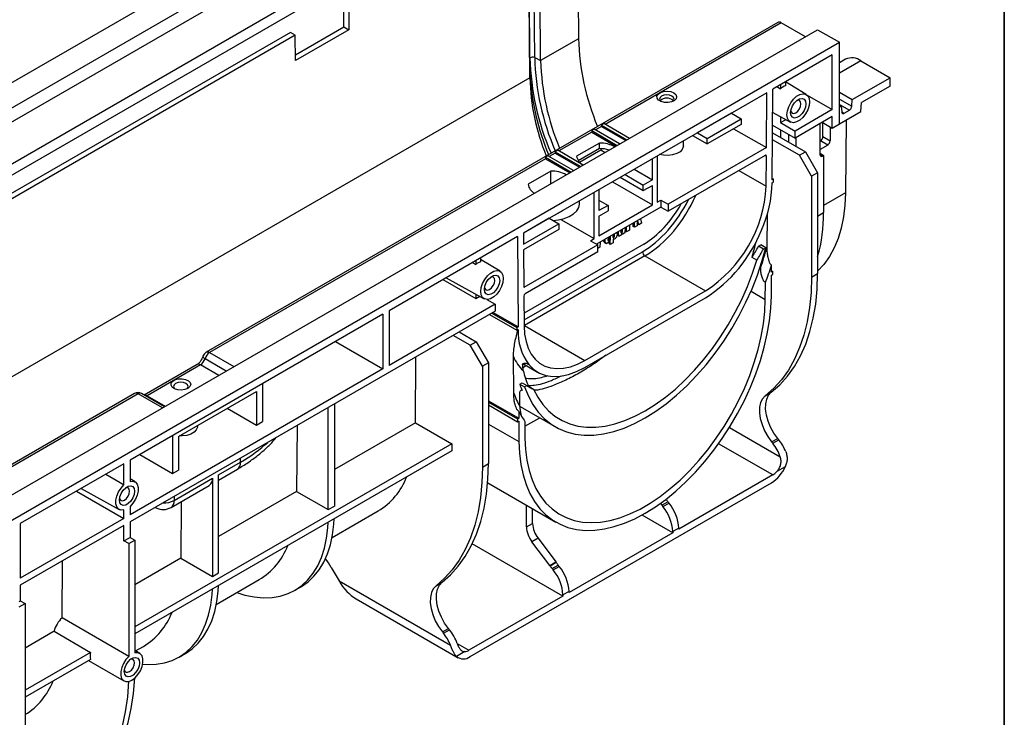
# Model space of a CAD drawing. Units: millimetres. Extents: x -40 to 664, y -32 to 370.
# Drawn here: x 358 to 415, y 132 to 173 of the extents above; entities that cross this region are included whole.
import ezdxf

# ---------------------------------------------------------------- set-up
doc = ezdxf.new("R2010")
doc.units = ezdxf.units.MM
doc.layers.add('FORMAT', color=7, linetype='Continuous')

msp = doc.modelspace()

# ---------------------------------------------------------------- linework, layer by layer
at = {"color": 7, "linetype": 'Continuous', "lineweight": 25}
for p, q in [((241.926178, 102.395897), (383.347534, 184.036709)), ((243.19897, 101.66113), (384.620326, 183.301941)), ((387.024489, 180.77089), (353.749189, 161.561469)), ((387.384934, 169.23275), (387.307332, 179.546106)), ((390.162422, 178.285695), (390.213383, 171.51298)), ((387.38853, 170.400148), (387.337569, 177.172863)), ((387.666488, 170.408497), (387.615527, 177.181212)), ((388.014075, 170.243347), (387.963114, 177.016062)), ((351.345026, 163.275979), (370.902454, 174.566242)), ((376.559309, 172.198194), (376.559309, 173.667967)), ((353.466347, 162.051367), (373.023775, 173.34163)), ((376.842151, 173.504686), (376.853259, 172.0285)), ((262.715117, 90.394698), (404.136473, 172.035509)), ((401.815169, 172.463384), (368.539869, 153.253962)), ((373.739446, 170.570322), (376.559309, 172.198194)), ((376.853259, 172.0285), (373.741989, 170.232402)), ((376.559309, 172.198194), (376.853259, 172.0285)), ((403.429251, 171.627239), (402.015153, 172.443581)), ((404.136473, 172.035509), (405.409265, 171.300742)), ((373.448039, 171.871869), (329.890261, 146.7265)), ((373.730882, 171.708588), (330.173104, 146.563218)), ((373.730882, 171.708588), (373.448039, 171.871869)), ((373.741989, 170.232402), (373.730882, 171.708588)), ((390.213383, 171.51298), (388.014075, 170.243347)), ((263.987909, 89.659931), (405.409265, 171.300742)), ((405.409265, 166.532144), (405.409265, 171.300742)), ((387.666488, 170.408497), (388.014075, 170.243347)), ((404.985001, 170.565895), (401.53315, 168.573184)), ((404.985001, 167.381386), (404.985001, 170.565895)), ((405.755419, 170.310594), (405.409265, 170.110764)), ((406.655346, 170.22148), (408.352244, 169.241882)), ((387.384934, 169.23275), (245.963578, 87.591939)), ((406.152936, 167.972249), (408.352244, 169.241882)), ((408.352244, 168.751957), (408.352244, 169.241882)), ((401.493361, 163.285162), (401.53315, 168.573184)), ((401.975775, 168.828705), (401.975775, 168.592349)), ((402.258617, 168.991987), (402.258617, 168.775341)), ((403.473239, 168.260964), (402.263027, 168.994533)), ((408.352244, 168.751957), (406.683664, 167.788707)), ((401.179583, 168.369074), (387.01153, 160.190031)), ((401.155517, 165.170672), (401.179583, 168.369074)), ((403.517194, 168.228733), (404.985001, 167.381386)), ((405.409265, 168.401561), (406.152936, 167.972249)), ((406.124972, 167.587003), (406.152936, 167.972249)), ((404.985001, 167.381386), (402.824303, 166.134041)), ((405.508065, 167.599972), (405.409265, 167.657008)), ((405.409265, 167.542937), (405.508065, 167.599972)), ((405.508065, 167.599972), (405.53603, 167.247014)), ((405.681079, 167.177265), (405.979922, 167.349784)), ((406.646051, 167.270536), (406.683664, 167.788707)), ((399.116015, 167.177695), (397.136116, 166.034724)), ((397.701801, 165.708161), (399.6817, 166.851132)), ((399.116015, 167.177695), (399.6817, 166.851132)), ((399.6817, 166.851132), (399.6817, 166.524516)), ((401.522983, 167.221974), (402.548385, 166.658896)), ((401.975775, 166.973333), (401.975775, 166.623886)), ((401.975775, 166.623886), (402.258617, 166.787168)), ((402.258617, 166.818016), (402.258617, 166.787168)), ((404.985001, 166.973116), (402.824303, 165.725771)), ((404.985001, 166.287221), (404.985001, 166.973116)), ((405.409265, 166.556555), (406.646051, 167.270536)), ((405.788065, 166.775232), (405.755889, 162.536207)), ((391.125708, 166.238892), (390.984287, 166.157252)), ((392.610529, 165.381724), (391.125708, 166.238892)), ((391.691394, 166.565456), (391.549972, 166.483815)), ((391.549972, 166.483815), (393.034793, 165.626646)), ((391.549972, 166.483815), (391.549972, 166.402161)), ((391.549972, 166.402161), (392.964071, 165.585819)), ((393.176215, 165.708287), (391.691394, 166.565456)), ((399.6817, 166.524516), (397.701801, 165.381544)), ((399.246019, 166.273002), (401.155517, 165.170672)), ((401.517402, 166.480229), (402.824303, 165.725771)), ((401.975775, 166.623886), (402.824303, 166.134041)), ((401.982145, 166.211938), (401.978784, 165.769233)), ((404.276926, 164.75846), (404.276926, 166.564352)), ((404.985001, 166.287221), (404.390935, 166.630168)), ((404.439371, 165.807654), (404.445375, 166.598741)), ((404.869656, 166.353809), (404.863651, 165.562722)), ((405.409265, 166.532144), (404.985001, 166.287221)), ((390.984287, 166.157252), (390.984287, 166.075597)), ((390.984287, 166.157252), (392.469108, 165.300083)), ((390.984287, 166.075597), (392.398386, 165.259256)), ((396.85286, 165.87131), (396.853273, 165.871389)), ((396.853273, 165.871389), (396.853273, 165.871548)), ((396.853273, 165.871389), (397.701801, 165.381544)), ((397.136116, 166.034724), (397.701801, 165.708161)), ((397.701801, 165.381544), (397.701801, 165.708161)), ((403.075813, 164.727728), (401.511012, 165.631068)), ((401.514071, 166.037507), (403.429366, 164.93183)), ((402.442994, 165.945896), (402.439342, 165.503359)), ((402.824303, 165.725771), (402.824303, 166.134041)), ((402.866733, 165.750265), (402.866733, 165.256631)), ((404.439371, 165.807654), (404.863651, 165.562722)), ((391.43548, 165.438017), (390.10883, 164.672158)), ((391.43548, 165.1114), (390.206496, 164.401923)), ((391.43548, 165.1114), (391.43548, 165.438017)), ((391.514617, 165.109059), (391.514617, 165.034451)), ((401.155517, 165.170672), (395.43906, 161.870631)), ((396.319207, 165.266889), (396.319207, 165.563239)), ((404.276926, 165.551994), (404.296715, 165.563418)), ((404.720995, 165.318486), (404.276926, 165.06213)), ((404.720995, 165.318486), (404.296715, 165.563418)), ((388.297281, 164.524422), (368.739853, 153.234159)), ((388.438703, 164.687717), (388.297281, 164.606076)), ((388.297281, 164.606076), (388.297281, 164.524422)), ((388.297281, 164.606076), (389.782102, 163.748907)), ((388.297281, 164.524422), (389.71138, 163.70808)), ((389.923523, 163.830548), (388.438703, 164.687717)), ((389.004388, 165.01428), (388.862967, 164.932639)), ((388.862967, 164.932639), (388.862967, 164.850985)), ((388.862967, 164.932639), (390.347788, 164.075471)), ((388.862967, 164.850985), (390.277065, 164.034643)), ((390.489209, 164.157111), (389.004388, 165.01428)), ((390.275908, 164.31936), (391.514617, 165.034451)), ((391.514617, 165.034451), (391.761794, 164.891759)), ((394.519821, 163.299584), (394.519821, 164.524475)), ((394.802664, 164.687757), (394.802664, 161.993092)), ((401.081101, 164.719442), (395.43906, 161.462361)), ((401.138587, 162.92061), (401.151809, 164.677894)), ((403.075813, 164.727728), (403.429366, 164.93183)), ((403.78292, 163.502983), (403.075813, 164.727728)), ((403.429366, 164.93183), (404.136473, 163.707085)), ((404.276926, 164.851997), (404.479922, 164.712339)), ((404.479922, 164.712339), (404.418347, 164.676793)), ((404.479922, 164.712339), (404.479922, 161.383331)), ((393.458919, 163.91203), (394.519821, 163.299584)), ((388.607053, 163.8052), (387.280403, 163.039342)), ((388.607053, 163.070566), (388.607053, 163.8052)), ((392.645701, 163.442568), (393.989491, 162.666815)), ((392.928589, 163.605877), (393.989491, 162.993431)), ((401.493972, 163.36645), (401.564072, 163.325983)), ((404.136473, 163.707085), (403.78292, 163.502983)), ((403.78292, 163.502983), (403.78292, 157.632569)), ((404.136473, 163.707085), (404.136473, 157.836671)), ((392.18592, 163.177143), (394.519821, 161.829811)), ((394.519821, 163.299584), (393.989491, 162.993431)), ((393.989491, 162.666815), (393.989491, 162.993431)), ((393.989491, 162.666815), (394.519821, 162.972968)), ((394.519821, 161.829811), (394.519821, 162.972968)), ((401.492127, 163.121141), (401.564072, 163.162674)), ((401.564072, 163.325983), (401.493361, 163.285162)), ((401.564072, 163.162674), (401.564072, 163.325983)), ((391.125708, 159.870431), (391.125708, 162.565096)), ((391.408551, 162.728377), (391.408551, 161.503486)), ((390.280124, 161.91173), (390.280124, 162.07695)), ((395.014796, 161.707283), (391.267187, 159.543835)), ((391.408551, 162.115792), (391.938881, 161.809639)), ((391.408551, 160.033713), (394.519821, 161.829811)), ((391.938881, 161.809639), (391.408551, 161.503486)), ((391.938881, 161.809639), (391.938881, 161.483023)), ((394.802664, 161.993092), (395.014796, 162.115554)), ((395.014796, 162.115554), (395.014796, 161.707283)), ((395.014796, 162.115554), (395.43906, 161.870631)), ((395.014796, 161.707283), (395.43906, 161.462361)), ((395.43906, 161.870631), (395.43906, 161.462361)), ((388.509413, 161.054634), (389.075099, 160.728071)), ((388.509459, 161.054608), (389.305293, 161.514033)), ((389.305293, 161.514033), (389.305293, 161.514192)), ((391.408551, 161.17687), (391.938881, 161.483023)), ((391.408551, 161.17687), (391.408551, 160.033713)), ((401.194079, 161.263651), (401.179884, 159.377197)), ((387.016467, 159.539648), (389.075099, 160.728071)), ((389.075099, 160.728071), (389.075099, 160.401455)), ((389.180244, 160.993524), (391.125708, 159.870431)), ((392.924828, 160.500771), (392.922634, 160.21176)), ((392.944532, 160.306042), (392.946103, 160.513052)), ((393.015242, 160.265222), (393.017436, 160.554232)), ((393.179922, 160.648033), (393.177728, 160.359023)), ((393.405192, 160.571976), (393.406763, 160.778986)), ((393.475903, 160.531155), (393.405192, 160.571976)), ((393.475903, 160.531155), (393.478096, 160.820166)), ((393.638389, 160.624956), (393.475903, 160.531155)), ((393.640582, 160.913967), (393.638389, 160.624956)), ((393.6499, 160.713243), (393.639397, 160.757789)), ((393.720611, 160.672422), (393.6499, 160.713243)), ((393.720611, 160.672422), (393.660895, 160.925693)), ((393.890512, 160.770504), (393.720611, 160.672422)), ((393.818214, 161.016511), (393.890512, 160.770504)), ((386.657964, 159.985921), (379.187389, 155.67325)), ((386.657964, 159.985921), (386.697753, 154.74384)), ((387.01153, 160.190031), (387.016467, 159.539648)), ((389.075099, 160.401455), (387.018935, 159.214457)), ((391.934258, 159.928927), (391.933088, 159.774696)), ((391.996988, 159.789743), (391.998325, 159.965912)), ((392.066097, 159.537986), (392.069658, 160.007091)), ((392.230967, 159.945877), (392.232144, 160.100893)), ((392.296001, 160.137756), (392.294824, 159.982741)), ((392.458487, 160.231558), (392.457124, 160.052001)), ((392.464045, 160.15335), (392.464666, 160.235125)), ((392.534756, 160.112529), (392.464045, 160.15335)), ((392.495005, 160.08337), (392.566666, 160.042001)), ((392.534756, 160.112529), (392.535999, 160.276304)), ((392.679309, 160.071291), (392.642732, 160.050176)), ((392.697321, 160.216685), (392.698485, 160.370106)), ((392.760148, 160.117959), (392.74093, 160.129054)), ((392.922634, 160.21176), (392.760148, 160.117959)), ((392.760148, 160.117959), (392.760527, 160.167882)), ((392.762342, 160.406969), (392.761177, 160.253549)), ((393.015242, 160.265222), (392.944532, 160.306042)), ((393.177728, 160.359023), (393.015242, 160.265222)), ((391.33784, 159.503048), (387.035597, 157.019415)), ((394.013984, 159.557827), (387.046858, 155.535791)), ((390.913576, 159.74797), (391.125708, 159.870431)), ((390.913576, 159.74797), (391.33784, 159.503048)), ((391.305187, 159.521898), (391.305521, 159.565965)), ((391.33784, 159.094777), (391.33784, 159.503048)), ((391.465814, 159.370756), (391.33784, 159.296878)), ((391.468007, 159.659766), (391.465814, 159.370756)), ((391.699819, 159.712171), (391.700439, 159.793946)), ((391.770529, 159.671351), (391.699819, 159.712171)), ((391.730778, 159.642191), (391.802439, 159.600822)), ((391.770529, 159.671351), (391.771772, 159.835126)), ((392.004283, 159.681607), (391.878505, 159.608997)), ((391.933473, 159.825387), (391.934358, 159.825898)), ((392.005069, 159.785078), (391.934358, 159.825898)), ((391.960082, 159.759108), (392.005069, 159.785078)), ((391.995387, 159.578807), (391.996131, 159.676901)), ((392.066097, 159.537986), (391.995387, 159.578807)), ((392.005069, 159.785078), (392.004283, 159.681607)), ((392.228583, 159.631787), (392.066097, 159.537986)), ((392.230226, 159.848145), (392.228583, 159.631787)), ((392.269318, 159.849534), (392.230226, 159.848145)), ((392.361094, 159.88759), (392.325292, 159.866922)), ((400.696848, 159.426813), (400.8288, 159.502987)), ((400.979691, 159.263532), (400.696848, 159.426813)), ((401.111642, 159.339706), (400.8288, 159.502987)), ((400.979691, 159.263532), (401.111642, 159.339706)), ((384.518283, 158.75071), (384.518283, 158.514354)), ((387.018935, 159.214457), (387.035597, 157.019415)), ((394.080994, 158.86591), (387.065733, 154.816086)), ((391.33784, 159.094777), (387.110012, 156.654104)), ((394.080994, 158.86591), (397.603187, 156.832591)), ((400.597965, 158.617958), (400.315122, 158.78124)), ((384.23544, 158.587428), (384.23544, 158.370783)), ((385.654148, 157.974222), (384.518283, 158.662726)), ((400.819833, 158.311286), (400.818849, 158.180591)), ((401.452927, 157.911536), (401.456013, 158.321588)), ((401.442562, 156.534034), (401.451688, 157.746787)), ((401.451688, 157.746787), (401.524869, 157.789034)), ((401.524869, 157.952342), (401.452927, 157.911536)), ((401.453544, 157.993518), (401.524869, 157.952342)), ((401.524869, 157.789034), (401.524869, 157.952342)), ((403.78292, 157.632569), (404.136473, 157.836671)), ((382.325804, 157.485019), (384.23544, 156.382609)), ((382.509539, 157.591087), (384.729294, 156.372153)), ((401.089022, 156.333502), (401.096389, 157.312492)), ((384.23544, 156.643343), (384.23544, 156.382609)), ((384.23544, 156.382609), (384.466912, 156.516235)), ((387.039304, 156.530919), (387.052527, 154.788901)), ((390.587926, 152.782767), (397.603187, 156.832591)), ((385.366811, 156.056046), (379.187389, 152.488741)), ((384.888638, 156.332089), (385.366811, 156.056046)), ((385.366811, 156.056046), (385.366811, 155.647775)), ((390.587926, 152.374497), (397.603187, 156.424321)), ((385.366811, 155.647775), (364.114229, 143.378921)), ((378.833836, 155.469148), (364.114229, 146.971701)), ((378.833836, 155.469148), (378.833836, 152.284639)), ((379.187389, 155.67325), (379.187389, 152.488741)), ((385.037211, 155.457501), (386.627042, 154.539711)), ((385.178655, 155.539155), (386.627042, 154.703019)), ((385.249366, 155.579976), (386.697753, 154.74384)), ((386.697753, 154.74384), (386.627042, 154.703019)), ((387.065733, 154.816086), (390.587926, 152.782767)), ((383.913219, 153.665398), (382.92304, 154.237016)), ((383.276593, 154.441118), (384.266773, 153.8695)), ((386.627042, 154.703019), (386.627042, 154.539711)), ((386.627042, 154.539711), (386.698987, 154.581244)), ((376.075671, 153.876894), (378.833836, 152.284639)), ((383.913219, 153.665398), (384.266773, 153.8695)), ((384.620326, 152.440653), (383.913219, 153.665398)), ((384.266773, 153.8695), (384.973879, 152.644755)), ((368.015465, 152.54296), (364.933385, 150.763713)), ((368.215449, 152.523156), (365.104179, 150.727059)), ((380.727416, 149.151087), (380.756527, 152.986315)), ((384.973879, 152.644755), (384.620326, 152.440653)), ((384.973879, 152.644755), (384.973879, 146.774341)), ((386.445544, 150.871244), (386.429321, 153.008545)), ((386.984836, 152.59481), (387.83815, 152.102203)), ((378.833836, 152.284639), (364.114229, 143.787192)), ((384.620326, 152.440653), (384.620326, 146.570239)), ((371.821693, 151.421125), (371.821693, 149.216305)), ((386.796629, 151.402388), (386.92858, 151.478562)), ((386.796629, 151.402388), (387.079471, 151.239106)), ((386.92858, 151.478562), (387.211423, 151.31528)), ((387.079471, 151.239106), (387.211423, 151.31528)), ((364.379791, 150.8524), (297.829191, 112.433557)), ((366.111017, 150.083881), (364.779758, 150.8524)), ((366.942657, 148.359395), (371.46814, 150.971901)), ((371.46814, 150.971901), (371.46814, 149.012203)), ((386.806579, 150.091479), (386.800239, 150.926684)), ((387.310306, 151.273719), (387.593149, 151.110438)), ((401.086022, 150.723334), (401.439575, 150.927436)), ((376.005408, 150.243553), (376.005408, 144.298055)), ((384.973879, 150.43541), (386.738187, 149.416897)), ((384.973879, 150.351622), (386.666244, 149.374641)), ((384.973879, 150.188314), (386.666244, 149.211333)), ((369.770808, 149.992052), (371.46814, 149.012203)), ((375.651855, 144.093953), (375.651855, 150.039451)), ((386.735101, 149.823386), (386.738187, 149.416897)), ((386.816335, 150.103437), (388.870735, 148.917457)), ((371.46814, 149.012203), (371.821693, 149.216305)), ((380.727416, 149.151087), (376.005408, 146.42513)), ((380.727416, 149.151087), (382.848737, 147.926475)), ((386.738187, 149.416897), (386.666244, 149.374641)), ((386.666244, 149.374641), (386.666244, 149.211333)), ((386.666244, 149.211333), (386.739426, 149.25358)), ((386.739426, 149.25358), (386.748552, 148.051362)), ((387.094725, 149.229503), (387.102091, 148.259019)), ((387.096852, 148.949229), (387.956276, 149.445363)), ((368.034936, 148.938727), (368.034936, 148.989955)), ((373.838666, 148.992719), (373.809555, 145.157491)), ((382.848737, 147.926475), (364.397072, 137.274556)), ((366.589103, 148.400415), (366.589103, 146.195595)), ((366.942657, 148.359395), (366.942657, 146.399697)), ((382.848737, 147.926475), (382.848737, 147.518204)), ((401.456016, 148.037186), (401.809569, 148.241288)), ((401.456016, 148.037186), (401.520178, 147.957369)), ((401.520178, 147.957369), (401.873731, 148.161471)), ((401.873731, 148.161471), (401.809569, 148.241288)), ((382.848737, 147.518204), (364.397072, 136.866285)), ((364.679467, 147.298005), (366.589103, 146.195595)), ((363.760676, 146.767599), (357.726698, 143.284257)), ((363.760676, 145.535092), (363.760676, 146.767599)), ((364.114229, 146.971701), (364.114229, 145.739194)), ((369.264324, 146.121851), (370.548901, 146.863421)), ((384.620326, 146.570239), (384.973879, 146.774341)), ((366.589103, 146.195595), (366.942657, 146.399697)), ((369.264324, 145.817416), (370.362468, 146.451361)), ((402.249911, 146.594076), (401.761187, 146.311942)), ((364.405589, 145.70769), (364.114229, 145.884298)), ((366.687064, 144.63403), (368.91077, 145.917749)), ((368.91077, 145.917749), (368.91077, 140.202408)), ((369.264324, 140.40651), (369.264324, 146.121851)), ((383.913219, 135.538006), (401.449467, 145.661467)), ((384.930763, 145.659719), (388.900664, 143.367943)), ((401.520178, 146.110558), (396.051886, 142.953779)), ((361.002511, 145.175344), (363.760676, 143.583089)), ((361.26098, 145.324555), (363.480735, 144.105622)), ((366.500632, 144.22197), (368.724338, 145.505688)), ((373.809555, 145.157491), (369.264324, 142.533584)), ((373.809555, 145.157491), (375.651855, 144.093953)), ((367.093506, 144.564229), (367.06847, 141.265945)), ((395.068485, 144.349742), (395.422038, 144.553845)), ((395.132647, 144.269926), (395.4862, 144.474028)), ((395.4862, 144.474028), (395.422038, 144.553845)), ((363.760676, 143.583089), (363.760676, 144.080709)), ((364.114229, 144.284811), (364.114229, 143.787192)), ((365.586766, 144.228998), (365.624465, 144.208728)), ((375.651855, 144.093953), (376.005408, 144.298055)), ((375.877605, 142.472495), (378.551506, 144.016106)), ((387.189481, 143.09026), (387.189481, 144.355788)), ((387.543034, 143.294362), (387.543034, 144.151686)), ((395.068485, 144.349742), (395.132647, 144.269926)), ((363.760676, 143.583089), (357.726698, 140.099748)), ((357.726698, 143.284257), (357.726698, 140.099748)), ((364.114229, 143.378921), (364.114229, 142.480726)), ((387.189481, 143.09026), (387.543034, 143.294362)), ((395.698332, 142.749677), (393.913651, 143.779952)), ((363.760676, 143.174819), (357.726698, 139.691478)), ((363.760676, 142.276624), (363.760676, 143.174819)), ((395.698332, 142.749677), (389.664354, 139.266336)), ((396.051886, 143.016032), (395.698332, 142.81193)), ((395.698332, 142.81193), (395.698332, 142.749677)), ((396.051886, 142.953779), (396.051886, 143.016032)), ((363.760676, 142.276624), (364.114229, 142.480726)), ((364.043519, 142.113343), (363.760676, 142.276624)), ((364.043519, 142.113343), (364.397072, 142.317445)), ((364.114229, 142.480726), (364.397072, 142.317445)), ((364.397072, 142.317445), (364.397072, 135.752178)), ((387.863243, 142.426039), (387.50969, 142.221937)), ((388.544225, 140.84379), (387.50969, 142.221937)), ((387.863243, 142.426039), (388.897779, 141.047892)), ((364.043519, 142.113343), (364.043519, 135.548076)), ((389.310801, 139.062234), (384.035921, 142.107357)), ((360.154562, 137.793123), (360.17972, 141.107577)), ((367.06847, 141.265945), (364.397072, 139.72378)), ((367.06847, 141.265945), (368.91077, 140.202408)), ((388.544225, 140.84379), (388.897779, 141.047892)), ((388.921125, 141.016011), (388.567572, 140.811909)), ((368.91077, 140.202408), (369.264324, 140.40651)), ((375.822984, 140.73225), (376.276466, 139.946796)), ((388.680954, 140.662299), (389.034507, 140.866401)), ((388.680954, 140.662299), (388.745116, 140.582482)), ((388.745116, 140.582482), (389.098669, 140.786584)), ((389.098669, 140.786584), (389.034507, 140.866401)), ((369.13652, 138.58095), (371.633645, 140.022509)), ((376.276466, 139.946796), (382.761801, 136.202892)), ((381.923428, 139.661004), (382.276981, 139.865106)), ((357.726698, 139.691478), (357.726698, 138.793283)), ((373.711287, 139.400844), (374.064841, 139.604946)), ((389.664354, 139.328589), (389.310801, 139.124487)), ((389.664354, 139.266336), (389.664354, 139.328589)), ((357.655987, 138.752463), (357.726698, 138.793283)), ((357.726698, 138.793283), (358.009541, 138.630001)), ((377.266529, 138.901679), (383.213276, 135.468695)), ((389.310801, 139.062234), (383.842509, 135.905456)), ((389.310801, 139.124487), (389.310801, 139.062234)), ((357.655987, 138.425899), (358.009541, 138.630001)), ((358.009541, 138.630001), (358.009541, 131.20816)), ((364.043519, 135.548076), (360.154562, 137.793123)), ((359.697654, 137.010863), (358.009541, 136.036337)), ((359.697654, 137.010863), (361.818974, 135.786251)), ((382.293422, 136.974856), (382.646976, 137.178958)), ((382.293422, 136.974856), (382.357584, 136.895039)), ((382.357584, 136.895039), (382.711138, 137.099141)), ((382.711138, 137.099141), (382.646976, 137.178958)), ((364.682758, 135.724031), (364.397072, 135.888954)), ((364.435206, 135.866939), (364.89256, 136.130964)), ((383.601499, 135.828577), (383.112776, 135.546443)), ((361.818974, 135.786251), (358.009541, 133.587112)), ((361.818974, 135.377981), (358.009541, 133.178842)), ((361.700436, 135.30955), (363.757833, 134.121841)), ((366.970202, 135.509299), (367.323756, 135.713401))]:
    msp.add_line(p, q, dxfattribs=at)
at = {"color": 8, "linetype": 'Continuous', "lineweight": 25}
for p, q in [((402.015153, 172.443581), (391.762116, 166.524629)), ((387.376204, 170.393032), (387.38853, 170.400148)), ((406.655346, 170.22148), (405.409265, 169.502133)), ((405.409265, 168.000171), (406.124972, 167.587003)), ((405.409265, 167.679217), (405.979922, 167.349784)), ((405.534868, 167.261671), (405.681079, 167.177265)), ((391.549972, 166.402161), (391.196431, 166.198065)), ((390.984287, 166.075597), (389.07511, 164.973453)), ((388.862967, 164.850985), (388.509425, 164.64689)), ((401.151809, 164.677894), (401.08047, 164.719078)), ((404.276926, 164.758434), (404.418347, 164.676793)), ((399.551841, 163.836619), (401.138587, 162.92061)), ((405.755889, 162.536207), (404.479922, 161.799606)), ((388.509413, 161.054634), (387.011531, 160.189925)), ((404.136473, 161.185063), (404.479922, 161.383331)), ((392.294824, 159.982741), (392.231525, 160.019283)), ((392.761177, 160.253549), (392.697878, 160.290091)), ((391.960082, 159.759108), (391.933089, 159.77469)), ((387.0499, 155.134955), (393.939578, 159.112281)), ((400.256915, 156.813868), (401.089022, 156.333502)), ((387.052256, 154.82461), (387.065733, 154.816086)), ((368.739853, 153.234159), (370.153952, 152.417817)), ((369.275936, 151.91095), (368.215449, 152.523156)), ((369.714944, 152.164384), (368.477651, 152.878658)), ((387.189327, 152.47676), (386.974928, 152.352991)), ((387.321884, 152.54187), (387.280646, 152.565676)), ((364.579774, 150.832597), (345.093068, 139.583161)), ((365.993873, 150.016255), (364.579774, 150.832597)), ((365.104179, 150.727059), (366.164667, 150.114852)), ((386.936743, 151.03611), (386.896839, 151.059146)), ((384.973879, 149.075858), (386.748552, 148.051362)), ((398.995973, 148.874109), (401.963495, 147.160995)), ((401.520178, 146.110558), (398.367768, 147.930405)), ((370.548901, 146.863421), (370.548901, 147.093578)), ((366.687064, 144.864187), (366.687064, 144.63403)), ((383.154515, 136.302626), (383.842509, 135.905456))]:
    msp.add_line(p, q, dxfattribs=at)
at = {"color": 7, "linetype": 'Continuous', "lineweight": 25, "flags": 128}
for points in [[(401.774706, 168.712631), (401.809441, 168.691853), (401.975775, 168.592349)], [(395.760793, 168.359499), (395.880213, 168.25886), (395.928593, 168.140112), (395.899399, 168.019294), (395.796574, 167.912723), (395.634005, 167.834791), (395.433647, 167.796025), (395.22256, 167.801658), (395.029254, 167.850932), (394.879833, 167.93719), (394.79448, 168.048784), (394.784721, 168.170641), (394.851874, 168.286305), (394.98687, 168.380155), (395.171477, 168.439515), (395.380762, 168.456368), (395.586462, 168.428439), (395.760793, 168.359499)], [(395.69851, 167.858928), (395.744394, 167.906823), (395.776542, 168.000125), (395.744394, 168.093426), (395.652843, 168.172524), (395.515828, 168.225375), (395.354207, 168.243934), (395.192586, 168.225375), (395.055571, 168.172524), (394.96402, 168.093426), (394.931872, 168.000125), (394.96402, 167.906823), (395.009904, 167.858928)], [(402.351029, 167.085637), (402.377523, 167.313725), (402.45486, 167.553924), (402.576775, 167.786776), (402.73339, 167.993415), (402.912018, 168.157102), (403.098187, 168.264575), (403.276814, 168.307127), (403.43343, 168.281312), (403.555344, 168.18922), (403.632682, 168.038312), (403.659176, 167.840815), (403.632682, 167.612727), (403.555344, 167.372528), (403.43343, 167.139676), (403.276814, 166.933037), (403.098187, 166.76935), (402.912018, 166.661877), (402.73339, 166.619325), (402.576775, 166.64514), (402.45486, 166.737232), (402.377523, 166.888139), (402.351029, 167.085637)], [(403.447044, 167.718353), (403.420392, 167.528421), (403.343649, 167.330626), (403.226073, 167.148824), (403.081845, 167.004943), (402.92836, 166.916339), (402.784131, 166.893696), (402.666555, 166.939748), (402.589813, 167.048938), (402.563161, 167.208098), (402.589813, 167.39803), (402.666555, 167.595826), (402.784131, 167.777628), (402.92836, 167.921508), (403.081845, 168.010113), (403.226073, 168.032755), (403.343649, 167.986704), (403.420392, 167.877513), (403.447044, 167.718353)], [(403.159177, 167.718353), (403.136492, 167.83695), (403.071892, 167.911301), (402.975211, 167.930086), (402.925941, 167.919611)], [(402.570295, 167.303549), (402.585845, 167.255684), (402.650445, 167.181333), (402.747126, 167.162548), (402.861169, 167.202188), (402.975211, 167.294219), (403.071892, 167.424629), (403.136492, 167.573566), (403.159177, 167.718353)], [(405.53603, 167.247014), (405.540856, 167.219168), (405.550491, 167.195651), (405.564604, 167.177269), (405.582711, 167.164652), (405.604191, 167.158233), (405.628307, 167.158233), (405.654233, 167.16465), (405.681079, 167.177265)], [(396.319207, 165.266889), (396.316172, 165.22274), (396.256748, 165.069726), (396.125811, 164.932335), (395.933735, 164.821452), (395.69574, 164.745863), (395.430683, 164.711558), (395.159567, 164.721256), (394.936127, 164.764803)], [(405.755889, 162.536207), (405.724713, 161.816761), (405.642536, 161.132003), (405.509883, 160.486325), (405.327606, 159.883869), (405.096874, 159.328498), (404.819167, 158.823774), (404.496265, 158.372933), (404.136473, 157.984759)], [(388.719034, 160.933623), (389.05393, 160.969228), (389.383979, 161.046989), (389.678681, 161.162774), (389.925079, 161.311491), (390.112338, 161.486601), (390.232223, 161.680405), (390.279464, 161.88438), (390.280124, 161.91173)], [(387.079471, 151.239106), (387.297189, 150.698931), (387.562203, 150.209327), (387.872668, 149.773701), (388.226426, 149.395082), (388.621015, 149.076105), (389.05369, 148.818989), (389.521441, 148.625523), (390.021014, 148.497052), (390.548933, 148.43447), (391.101525, 148.438214), (391.674947, 148.508256), (392.265209, 148.644109), (392.868205, 148.844829), (393.479739, 149.109019), (394.095557, 149.434841), (394.711375, 149.820028), (395.322909, 150.2619), (395.925905, 150.757384), (396.516167, 151.303032), (397.089588, 151.895049), (397.642181, 152.529315), (398.1701, 153.201419), (398.669673, 153.906684), (399.137424, 154.640204), (399.570099, 155.396876), (399.964688, 156.171436), (400.318445, 156.958495), (400.628911, 157.752577), (400.893925, 158.548159), (401.111642, 159.339706)], [(384.051056, 158.480986), (384.069334, 158.470062), (384.23544, 158.370783)], [(387.593149, 151.110438), (387.842244, 150.633736), (388.135647, 150.209002), (388.47128, 149.839247), (388.846765, 149.52709), (389.259441, 149.274743), (389.706384, 149.083994), (390.184427, 148.956194), (390.690183, 148.89225), (391.220068, 148.892614), (391.770329, 148.957284), (392.337064, 149.085801), (392.91626, 149.277255), (393.503812, 149.530289), (394.095557, 149.843111), (394.687302, 150.213504), (395.274854, 150.638842), (395.85405, 151.116114), (396.420785, 151.641936), (396.971045, 152.212583), (397.500931, 152.824011), (398.006687, 153.471889), (398.48473, 154.151625), (398.931673, 154.858403), (399.344349, 155.587216), (399.719834, 156.332899), (400.055467, 157.090168), (400.34887, 157.853658), (400.597965, 158.617958)], [(385.840085, 157.554072), (385.813591, 157.325985), (385.736253, 157.085785), (385.614339, 156.852934), (385.457724, 156.646294), (385.279096, 156.482608), (385.092927, 156.375135), (384.914299, 156.332582), (384.757684, 156.358398), (384.63577, 156.45049), (384.558432, 156.601397), (384.531938, 156.798895), (384.558432, 157.026983), (384.63577, 157.267182), (384.757684, 157.500033), (384.914299, 157.706673), (385.092927, 157.87036), (385.279096, 157.977832), (385.457724, 158.020385), (385.614339, 157.99457), (385.736253, 157.902478), (385.813591, 157.75157), (385.840085, 157.554072)], [(384.74407, 156.921356), (384.770722, 157.111288), (384.847464, 157.309084), (384.965041, 157.490886), (385.109269, 157.634766), (385.262754, 157.723371), (385.406982, 157.746013), (385.524558, 157.699962), (385.601301, 157.590771), (385.627953, 157.431611), (385.601301, 157.241679), (385.524558, 157.043884), (385.406982, 156.862082), (385.262754, 156.718201), (385.109269, 156.629596), (384.965041, 156.606954), (384.847464, 156.653006), (384.770722, 156.762196), (384.74407, 156.921356)], [(384.751204, 157.016806), (384.766754, 156.968942), (384.831354, 156.894591), (384.928035, 156.875806), (385.042078, 156.915446), (385.15612, 157.007477), (385.252801, 157.137887), (385.317401, 157.286823), (385.340086, 157.431611), (385.317401, 157.550208), (385.252801, 157.624559), (385.15612, 157.643344), (385.10685, 157.632869)], [(403.78292, 157.632569), (403.754817, 156.728526), (403.670649, 155.86142), (403.530833, 155.035559), (403.336065, 154.255047), (403.087311, 153.523761), (402.785808, 152.845333), (402.433053, 152.223134), (402.030798, 151.660255), (401.581043, 151.159493), (401.086022, 150.723334)], [(401.439575, 150.927436), (401.934597, 151.363595), (402.384352, 151.864357), (402.786606, 152.427236), (403.139361, 153.049435), (403.440864, 153.727863), (403.689618, 154.459149), (403.884387, 155.239661), (404.024202, 156.065522), (404.108371, 156.932628), (404.136473, 157.836671)], [(386.748552, 148.051362), (386.778633, 147.372253), (386.858142, 146.726885), (386.986544, 146.119615), (387.162969, 145.554547), (387.386226, 145.035498), (387.654807, 144.565975), (387.966898, 144.149148), (388.32039, 143.787834), (388.712896, 143.484474), (389.141763, 143.241116), (389.604096, 143.059406), (390.096769, 142.94057), (390.616456, 142.885411), (391.159646, 142.894302), (391.722668, 142.967183), (392.301721, 143.103561), (392.892891, 143.302516), (393.492186, 143.562702), (394.095557, 143.882363), (394.698928, 144.259339), (395.298223, 144.691084), (395.889393, 145.17468), (396.468446, 145.706862), (397.031468, 146.284033), (397.574658, 146.902295), (398.094345, 147.557472), (398.587018, 148.245137), (399.04935, 148.960644), (399.478218, 149.699162), (399.870723, 150.455699), (400.224216, 151.225147), (400.536307, 152.002306), (400.804888, 152.781927), (401.028145, 153.558743), (401.20457, 154.327507), (401.332971, 155.083026), (401.412481, 155.820194), (401.442562, 156.534034)], [(387.102091, 148.259019), (387.132154, 147.595545), (387.211832, 146.966067), (387.340558, 146.37507), (387.517415, 145.826765), (387.741143, 145.325059), (388.010148, 144.873526), (388.322513, 144.475385), (388.676012, 144.133471), (389.068126, 143.850221), (389.496062, 143.627653), (389.956771, 143.467354), (390.446969, 143.370464), (390.963165, 143.337675), (391.50168, 143.369221), (392.058676, 143.464876), (392.630186, 143.623958), (393.212137, 143.845335), (393.800383, 144.127429), (394.390731, 144.46823), (394.978977, 144.86531), (395.560928, 145.315839), (396.132438, 145.816608), (396.689434, 146.364048), (397.227949, 146.954258), (397.744144, 147.583034), (398.234343, 148.245894), (398.695052, 148.938117), (399.122988, 149.654769), (399.515102, 150.390745), (399.868601, 151.1408), (400.180966, 151.89959), (400.449971, 152.661709), (400.673699, 153.421726), (400.850556, 154.174226), (400.979282, 154.913847), (401.05896, 155.635319), (401.089022, 156.333502)], [(387.052527, 154.788901), (387.081717, 154.316633), (387.16147, 153.881121), (387.290635, 153.488646), (387.46735, 153.144868), (387.689067, 152.854744), (387.952587, 152.622459), (388.254111, 152.451361), (388.589292, 152.343919), (388.953294, 152.301681), (389.340869, 152.325258), (389.746427, 152.414308), (390.164121, 152.567548), (390.587926, 152.782767)], [(387.321884, 152.54187), (387.609637, 152.258127), (387.943579, 152.045837), (388.31853, 151.908292), (388.728677, 151.847625), (389.167657, 151.864777), (389.628664, 151.959482), (390.104547, 152.130272), (390.587926, 152.374497)], [(367.476522, 151.153632), (367.30219, 151.084692), (367.096491, 151.056763), (366.887206, 151.073616), (366.702599, 151.132976), (366.567603, 151.226825), (366.50045, 151.342489), (366.510209, 151.464347), (366.595562, 151.575941), (366.744982, 151.662199), (366.938289, 151.711473), (367.149376, 151.717106), (367.349733, 151.67834), (367.512303, 151.600408), (367.615128, 151.493837), (367.644322, 151.373019), (367.595942, 151.254271), (367.476522, 151.153632)], [(367.415496, 151.12304), (367.462585, 151.171978), (367.494936, 151.265868), (367.462585, 151.359758), (367.370456, 151.439355), (367.232576, 151.492539), (367.069936, 151.511215), (366.907295, 151.492539), (366.769415, 151.439355), (366.677287, 151.359758), (366.644936, 151.265868), (366.677287, 151.171978), (366.724375, 151.12304)], [(386.800239, 150.926684), (386.804242, 150.956798), (386.816192, 150.988272), (386.834666, 151.017356), (386.857462, 151.040586), (386.881865, 151.055193), (386.904968, 151.059437), (386.924017, 151.052813), (386.936743, 151.03611)], [(401.086022, 150.723334), (400.929077, 150.553321), (400.818759, 150.326253), (400.759236, 150.05071), (400.752755, 149.737102), (400.799563, 149.39728), (400.89789, 149.044082), (401.044022, 148.690853), (401.232437, 148.35094), (401.456016, 148.037186)], [(401.809569, 148.241288), (401.58599, 148.555042), (401.397575, 148.894955), (401.251444, 149.248184), (401.153116, 149.601382), (401.106309, 149.941204), (401.112789, 150.254812), (401.172313, 150.530355), (401.282631, 150.757423), (401.439575, 150.927436)], [(368.034936, 148.938727), (368.031901, 148.894578), (367.972477, 148.741564), (367.841539, 148.604172), (367.649464, 148.493289), (367.411469, 148.417701), (367.146412, 148.383396), (366.984946, 148.383809)], [(382.276981, 139.865106), (382.772003, 140.301265), (383.221758, 140.802027), (383.624012, 141.364906), (383.976767, 141.987105), (384.278271, 142.665533), (384.527024, 143.396819), (384.721793, 144.177331), (384.861609, 145.003192), (384.945777, 145.870298), (384.973879, 146.774341)], [(362.71214, 146.162292), (363.536342, 145.669293), (363.760676, 145.535092)], [(384.620326, 146.570239), (384.592223, 145.666196), (384.508055, 144.79909), (384.36824, 143.973229), (384.173471, 143.192717), (383.924717, 142.461431), (383.623214, 141.783003), (383.270459, 141.160804), (382.868205, 140.597925), (382.418449, 140.097163), (381.923428, 139.661004)], [(364.114229, 145.739194), (364.285953, 145.750296), (364.42892, 145.692057), (364.531334, 145.569284), (364.584745, 145.392107), (364.584745, 145.175145), (364.531334, 144.936301), (364.42892, 144.695282), (364.285953, 144.471977), (364.114229, 144.284811)], [(363.760676, 144.080709), (363.588953, 144.069608), (363.445985, 144.127846), (363.343571, 144.250619), (363.29016, 144.427797), (363.29016, 144.644759), (363.343571, 144.883603), (363.445985, 145.124621), (363.588953, 145.347926), (363.760676, 145.535092)], [(363.495511, 144.654824), (363.522163, 144.844756), (363.598906, 145.042552), (363.716482, 145.224354), (363.86071, 145.368234), (364.014195, 145.456839), (364.158424, 145.479481), (364.276, 145.43343), (364.352742, 145.324239), (364.379394, 145.165079), (364.352742, 144.975147), (364.276, 144.777352), (364.158424, 144.59555), (364.014195, 144.451669), (363.86071, 144.363064), (363.716482, 144.340422), (363.598906, 144.386474), (363.522163, 144.495664), (363.495511, 144.654824)], [(363.502646, 144.750274), (363.518195, 144.70241), (363.582795, 144.628059), (363.679476, 144.609274), (363.793519, 144.648914), (363.907562, 144.740945), (364.004242, 144.871355), (364.068842, 145.020291), (364.091527, 145.165079), (364.068842, 145.283676), (364.004242, 145.358027), (363.907562, 145.376812), (363.858291, 145.366337)], [(370.321521, 139.265037), (370.794692, 139.121725), (371.340751, 139.010823), (371.86944, 138.963771), (372.376792, 138.980921), (372.858994, 139.062146), (373.312428, 139.206834), (373.733688, 139.4139), (374.119611, 139.681789), (374.467299, 140.008489), (374.774142, 140.391546), (375.037834, 140.828086), (375.256398, 141.31483), (375.42819, 141.848122), (375.551922, 142.423959), (375.626663, 143.038016), (375.645549, 143.359892)], [(374.064841, 139.604946), (374.087241, 139.618002), (374.473164, 139.885891), (374.820853, 140.212591), (375.127695, 140.595649), (375.391388, 141.032188), (375.609951, 141.518932), (375.781743, 142.052224), (375.905475, 142.628061), (375.980217, 143.242118), (375.999102, 143.563994)], [(382.646976, 137.178958), (382.423397, 137.492712), (382.234982, 137.832626), (382.08885, 138.185854), (381.990523, 138.539052), (381.943715, 138.878874), (381.950195, 139.192482), (382.009719, 139.468025), (382.120037, 139.695093), (382.276981, 139.865106)], [(364.851448, 135.089096), (365.128356, 135.072226), (365.635707, 135.089376), (366.11791, 135.170601), (366.571344, 135.315289), (366.992603, 135.522355), (367.378526, 135.790243), (367.726214, 136.116943), (368.033057, 136.500001), (368.29675, 136.936541), (368.515313, 137.423284), (368.687105, 137.956577), (368.810837, 138.532413), (368.885579, 139.146471), (368.904464, 139.468347)], [(367.323756, 135.713401), (367.346157, 135.726457), (367.73208, 135.994345), (368.079768, 136.321045), (368.38661, 136.704103), (368.650303, 137.140643), (368.868866, 137.627386), (369.040659, 138.160679), (369.16439, 138.736515), (369.239132, 139.350573), (369.258017, 139.672449)], [(381.923428, 139.661004), (381.766484, 139.490991), (381.656166, 139.263923), (381.596642, 138.98838), (381.590162, 138.674772), (381.636969, 138.33495), (381.735297, 137.981752), (381.881428, 137.628523), (382.069843, 137.28861), (382.293422, 136.974856)], [(364.043519, 135.548076), (363.872602, 135.361962), (363.730088, 135.139985), (363.627618, 134.900278), (363.573562, 134.662421), (363.572336, 134.445846), (363.62404, 134.268242), (363.72445, 134.144119), (363.865365, 134.083616), (364.035273, 134.091674), (364.220295, 134.167635), (364.405318, 134.305296), (364.575226, 134.493409), (364.716141, 134.71661), (364.816551, 134.956665), (364.868255, 135.193964), (364.867029, 135.409124), (364.812973, 135.584569), (364.710502, 135.705966), (364.567988, 135.7634), (364.397072, 135.752178)], [(363.778354, 134.667808), (363.805006, 134.85774), (363.881748, 135.055536), (363.999325, 135.237338), (364.143553, 135.381218), (364.297038, 135.469823), (364.441266, 135.492465), (364.558842, 135.446414), (364.635585, 135.337223), (364.662237, 135.178063), (364.635585, 134.988131), (364.558842, 134.790336), (364.441266, 134.608534), (364.297038, 134.464653), (364.143553, 134.376048), (363.999325, 134.353406), (363.881748, 134.399458), (363.805006, 134.508648), (363.778354, 134.667808)], [(363.785488, 134.763259), (363.801038, 134.715394), (363.865638, 134.641043), (363.962319, 134.622258), (364.076362, 134.661898), (364.190404, 134.753929), (364.287085, 134.884339), (364.351685, 135.033275), (364.37437, 135.178063), (364.351685, 135.29666), (364.287085, 135.371011), (364.190404, 135.389796), (364.141134, 135.379321)], [(361.700174, 127.986368), (362.213584, 128.440846), (362.678034, 128.96496), (363.091034, 129.5559), (363.450368, 130.210497), (363.75411, 130.925241), (364.000631, 131.696299), (364.188608, 132.519537), (364.317035, 133.39054), (364.385222, 134.304636)], [(364.031668, 134.100534), (363.963481, 133.186438), (363.835055, 132.315435), (363.647077, 131.492197), (363.400556, 130.721139), (363.096815, 130.006395), (362.737481, 129.351798), (362.324481, 128.760858), (361.860031, 128.236744), (361.34662, 127.782266)]]:
    msp.add_lwpolyline(points, dxfattribs=at)
at = {"color": 8, "linetype": 'Continuous', "lineweight": 25, "flags": 128}
for points in [[(368.355918, 153.019761), (368.354448, 153.002576), (368.364701, 152.97424), (368.389371, 152.943342), (368.427509, 152.911067), (368.477651, 152.878658)], [(365.104179, 150.727059), (365.062387, 150.706518), (365.044066, 150.699818)], [(365.589633, 144.230654), (365.61651, 144.213162), (365.624465, 144.208728)]]:
    msp.add_lwpolyline(points, dxfattribs=at)
at = {"color": 7, "linetype": 'Continuous', "lineweight": 25}
for centre, radius, start, end in [((401.897985, 172.280028), 0.201191, 54.38242252, 114.30711905), ((404.613086, 171.956149), 14.406521, 181.76279385, 202.66693468), ((387.536249, 170.113347), 0.322608, 66.18969215, 117.2509779), ((402.035247, 170.604572), 14.025824, 181.47577392, 202.95395461), ((406.130068, 169.505465), 0.888029, 53.73571011, 114.95383146), ((402.037103, 170.402815), 14.688152, 183.94371876, 202.58259256), ((400.309419, 169.564871), 12.928752, 181.47200481, 202.18475329), ((402.634491, 167.884285), 0.96709, 112.87147712, 132.93226183), ((395.354207, 167.505888), 0.546109, 45.61264842, 134.38735174), ((405.806599, 167.618719), 0.319949, 302.80086292, 354.31100058), ((391.45, 163.574656), 1.863417, 61.90058, 90.4464603), ((391.4221, 163.035294), 2.076149, 73.8341726, 89.63075739), ((390.810258, 164.791758), 0.711552, 189.67639566, 243.60388424), ((401.108696, 164.685463), 0.043772, 350.04241493, 129.08086644), ((404.363141, 164.744475), 0.087342, 170.78596301, 309.20328524), ((388.621573, 161.94184), 1.863417, 61.90058, 90.4464603), ((387.937575, 163.126687), 0.662951, 187.57082688, 245.32098274), ((393.475339, 163.300229), 7.672645, 302.54728835, 357.16401944), ((394.134426, 163.332946), 7.360749, 336.20029785, 358.35109256), ((395.651487, 161.274917), 8.829101, 343.95087621, 0.70356541), ((393.10336, 163.479486), 8.368023, 302.52998308, 338.13150816), ((386.763633, 162.808968), 14.137378, 343.44717473, 347.26066064), ((390.830391, 164.825181), 11.246748, 327.49355156, 331.31501551), ((385.23363, 163.535662), 16.479558, 341.03731238, 345.38393034), ((394.246282, 159.124556), 0.306949, 182.29188382, 237.4194244), ((391.113233, 164.661899), 11.246748, 327.49355156, 331.31501551), ((384.73584, 157.73536), 0.808803, 105.60399488, 128.22071558), ((384.292814, 163.869618), 18.037628, 338.68317182, 342.08649422), ((387.192656, 156.524781), 0.153474, 122.5805756, 177.70811618), ((389.911986, 154.447793), 3.215769, 177.62160487, 216.34745234), ((368.739853, 152.907543), 0.4, 119.99731173, 163.75490634), ((369.078378, 152.710033), 0.623944, 122.85776035, 164.32051711), ((367.876924, 153.047282), 0.623944, 302.85776035, 344.32051711), ((388.656998, 153.933787), 2.412181, 202.55504327, 226.46693407), ((392.335763, 153.519479), 5.504421, 194.03034061, 204.07875582), ((392.025681, 153.192748), 5.527059, 198.90054876, 202.96672385), ((388.148121, 153.29502), 2.188056, 243.951152, 247.4863573), ((388.424745, 153.118225), 2.173192, 236.06075756, 247.50137928), ((364.579774, 150.50598), 0.4, 60.00268827, 119.99731173), ((391.47603, 152.72692), 5.361839, 200.24831644, 209.44041053), ((391.109192, 152.066277), 4.915611, 207.14726449, 215.24646615), ((399.394818, 146.252669), 2.724547, 19.47443388, 38.73226119), ((399.738186, 146.4502), 2.736604, 21.86398869, 38.70615497), ((400.321054, 147.439773), 2.106108, 302.39690468, 336.32518682), ((401.007944, 146.968488), 0.999214, 300.83966561, 318.92378075), ((368.468911, 145.869459), 0.444491, 305.0752109, 6.2369695), ((376.487245, 147.441688), 3.999474, 301.07322751, 338.85948108), ((397.632539, 146.410406), 3.289485, 216.40343807, 218.7879313), ((398.000029, 146.625338), 3.307132, 215.53027825, 218.7829395), ((393.59866, 142.902946), 2.455831, 2.63928736, 39.77207238), ((366.050668, 145.001414), 0.9, 241.7344319, 299.99731173), ((393.245106, 142.698844), 2.455831, 2.63928736, 39.77207238), ((389.061699, 143.361193), 1.520135, 182.51978592, 217.96488005), ((388.708146, 143.157091), 1.520135, 182.51978592, 217.96488005), ((369.564199, 143.452448), 4.005881, 301.10458877, 338.82811982), ((371.392398, 138.177367), 5.114442, 29.96975103, 36.73233874), ((387.560091, 140.043791), 1.67261, 35.53915417, 36.89277757), ((391.612497, 142.937895), 3.307132, 215.53027825, 218.7829395), ((387.206538, 139.839689), 1.67261, 35.53915417, 36.89277757), ((391.258944, 142.733793), 3.307132, 215.53027825, 218.7829395), ((386.857575, 139.011401), 2.455831, 2.63928736, 39.77207238), ((387.211128, 139.215503), 2.455831, 2.63928736, 39.77207238), ((362.823115, 139.560902), 4.005881, 301.10458877, 338.82811982), ((380.585778, 135.394441), 2.724547, 19.47443387, 38.7322612), ((380.222039, 135.183768), 2.736604, 21.8639887, 38.70615497), ((383.566727, 136.353797), 0.526369, 273.78774094, 301.59632455), ((362.65871, 135.582116), 0.864192, 166.33673863, 193.66326137), ((383.518305, 136.04577), 0.643259, 230.91818026, 307.87401091), ((355.856297, 135.606461), 4.065718, 301.97909361, 338.56275312)]:
    msp.add_arc(centre, radius, start, end, dxfattribs=at)
at = {"color": 8, "linetype": 'Continuous', "lineweight": 25}
for centre, radius, start, end in [((402.278062, 170.782516), 14.89444, 181.47105066, 203.49327552), ((402.292648, 170.782841), 14.630949, 181.4661191, 203.34798344), ((368.622685, 153.070607), 0.201191, 54.38242252, 114.30711905), ((368.098281, 152.359604), 0.201191, 54.38242252, 114.30711905), ((364.462606, 150.669044), 0.201191, 54.38242252, 114.30711905), ((364.696594, 150.672567), 0.198132, 65.18156166, 126.12889677), ((364.981393, 150.547787), 0.217289, 55.59219672, 101.39901211), ((370.107041, 146.815131), 0.444491, 305.0752109, 6.2369695), ((366.066483, 145.81955), 1.338125, 268.22932939, 297.63060541), ((366.258031, 144.579937), 0.43243, 304.12617694, 7.18600345)]:
    msp.add_arc(centre, radius, start, end, dxfattribs=at)
at = {"color": 7, "linetype": 'Continuous', "lineweight": 25}
for centre, major_axis, ratio, start_param, end_param in [((404.297949, 165.726013), (0.101289, 0.172459), 0.572322023, 3.931198085, 5.501994412), ((404.72223, 165.481082), (0.101289, 0.172459), 0.572322023, 3.931198085, 5.501994412), ((394.039901, 162.972337), (2.127066, 3.621637), 0.572322023, 3.931198085, 4.751821646), ((377.266416, 140.518281), (-0.98999, 1.71462), 0.577334631, 1.570755695, 2.356235122), ((360.325843, 137.171155), (0.468461, 0.797623), 0.572322023, 1.063279169, 2.086728021)]:
    msp.add_ellipse(centre, major_axis=major_axis, ratio=ratio, start_param=start_param, end_param=end_param, dxfattribs=at)
at = {"color": 8, "linetype": 'Continuous', "lineweight": 25}
for centre, major_axis, ratio, start_param, end_param in [((394.110614, 162.931515), (2.530936, 4.312219), 0.57252522, 3.931029427, 4.916687385), ((393.969198, 163.014578), (2.430932, 4.139014), 0.572322023, 3.931198085, 4.835897144), ((362.514115, 151.352679), (11.362559, 0.155659), 0.567935526, 5.49000701, 5.715049445)]:
    msp.add_ellipse(centre, major_axis=major_axis, ratio=ratio, start_param=start_param, end_param=end_param, dxfattribs=at)
at = {"color": 7, "linetype": 'Continuous', "lineweight": 25}
for points, knots in [([(392.230967, 159.945877), (392.230902, 159.937225), (392.233942, 159.928887), (392.246302, 159.92175), (392.255092, 159.923255), (392.270143, 159.931944), (392.278987, 159.940618), (392.291564, 159.962152), (392.294759, 159.974088), (392.294824, 159.982741)], [0, 0, 0, 0, 0.25, 0.25, 0.5, 0.5, 0.75, 0.75, 1, 1, 1, 1]), ([(392.361094, 159.88759), (392.372313, 159.894066), (392.384435, 159.903405), (392.407954, 159.927603), (392.419278, 159.942457), (392.438029, 159.97456), (392.445392, 159.991701), (392.454876, 160.024004), (392.457026, 160.039101), (392.457124, 160.052001)], [0, 0, 0, 0, 0.25, 0.25, 0.5, 0.5, 0.75, 0.75, 1, 1, 1, 1]), ([(392.464045, 160.15335), (392.465488, 160.136178), (392.468156, 160.104418), (392.487805, 160.091423), (392.496831, 160.085453)], [0, 0, 0, 0, 0.540662439, 1, 1, 1, 1]), ([(392.534756, 160.112529), (392.534644, 160.09777), (392.536863, 160.083198), (392.547245, 160.058494), (392.555446, 160.04848), (392.576529, 160.036305), (392.589341, 160.034185), (392.616065, 160.03746), (392.629895, 160.042765), (392.642732, 160.050176)], [0, 0, 0, 0, 0.25, 0.25, 0.5, 0.5, 0.75, 0.75, 1, 1, 1, 1]), ([(392.697321, 160.216685), (392.697274, 160.210567), (392.69849, 160.203228), (392.706064, 160.195905), (392.709579, 160.194211), (392.718377, 160.193894), (392.723649, 160.195336), (392.734292, 160.20148), (392.739589, 160.206139), (392.748468, 160.216661), (392.752041, 160.222447), (392.759793, 160.238617), (392.761131, 160.24743), (392.761177, 160.253549)], [0, 0, 0, 0, 0.25, 0.25, 0.375, 0.375, 0.5, 0.5, 0.625, 0.625, 0.75, 0.75, 1, 1, 1, 1]), ([(391.699819, 159.712171), (391.701261, 159.694999), (391.703929, 159.663239), (391.723578, 159.650244), (391.732604, 159.644275)], [0, 0, 0, 0, 0.540662439, 1, 1, 1, 1]), ([(391.770529, 159.671351), (391.770417, 159.656591), (391.772636, 159.642019), (391.783019, 159.617316), (391.791219, 159.607301), (391.812303, 159.595126), (391.825114, 159.593006), (391.851839, 159.596281), (391.865668, 159.601586), (391.878505, 159.608997)], [0, 0, 0, 0, 0.25, 0.25, 0.5, 0.5, 0.75, 0.75, 1, 1, 1, 1]), ([(391.933088, 159.774696), (391.933032, 159.767316), (391.935625, 159.760206), (391.946167, 159.754118), (391.953663, 159.755402), (391.960082, 159.759108)], [0, 0, 0, 0, 0.5, 0.5, 1, 1, 1, 1]), ([(401.179884, 159.377197), (401.179248, 159.292645), (401.181535, 159.206913), (401.193766, 159.032361), (401.203594, 158.943588), (401.22744, 158.806756), (401.236922, 158.760527), (401.260508, 158.666205), (401.274592, 158.618117), (401.309632, 158.522434), (401.330292, 158.474877), (401.370908, 158.40732), (401.385918, 158.385869), (401.41927, 158.348162), (401.437289, 158.332397), (401.456013, 158.321588)], [0, 0, 0, 0, 0.25, 0.25, 0.5, 0.5, 0.625, 0.625, 0.75, 0.75, 0.875, 0.875, 0.9375, 0.9375, 1, 1, 1, 1]), ([(401.096389, 157.312492), (401.065557, 157.33029), (401.035996, 157.359697), (400.997973, 157.410517), (400.986113, 157.428795), (400.964554, 157.465859), (400.954717, 157.484823), (400.927353, 157.542697), (400.912101, 157.582313), (400.886252, 157.660409), (400.875497, 157.699346), (400.847969, 157.815918), (400.836239, 157.891637), (400.821391, 158.038708), (400.818321, 158.110407), (400.818849, 158.180591)], [0, 0, 0, 0, 0.125, 0.125, 0.1875, 0.1875, 0.25, 0.25, 0.375, 0.375, 0.5, 0.5, 0.75, 0.75, 1, 1, 1, 1]), ([(386.429321, 153.008545), (386.428197, 153.156678), (386.438164, 153.297138), (386.470119, 153.56974), (386.492355, 153.701833), (386.54366, 153.959674), (386.572804, 154.085624), (386.634282, 154.334811), (386.666686, 154.458203), (386.698987, 154.581244)], [0, 0, 0, 0, 0.25, 0.25, 0.5, 0.5, 0.75, 0.75, 1, 1, 1, 1]), ([(368.355824, 153.019441), (368.348111, 152.99546), (368.325609, 152.925497), (368.264063, 152.801697), (368.173187, 152.675191), (368.081707, 152.585623), (368.035714, 152.556001), (368.015465, 152.54296)], [0, 0, 0, 0, 0.123856499, 0.361342981, 0.609205768, 0.827950461, 1, 1, 1, 1]), ([(386.951095, 152.547101), (386.949453, 152.490428), (386.952718, 152.431613), (386.967671, 152.310786), (386.979389, 152.248751), (386.995553, 152.185011)], [0, 0, 0, 0, 0.5, 0.5, 1, 1, 1, 1]), ([(386.951095, 152.547101), (386.951439, 152.558972), (386.957788, 152.571694), (386.978874, 152.593768), (386.993336, 152.602946), (387.041924, 152.622883), (387.079719, 152.626068), (387.153202, 152.619454), (387.189805, 152.60965), (387.258481, 152.581856), (387.291451, 152.563514), (387.321884, 152.54187)], [0, 0, 0, 0, 0.125, 0.125, 0.25, 0.25, 0.5, 0.5, 0.75, 0.75, 1, 1, 1, 1]), ([(387.147518, 151.745033), (387.162494, 151.742811), (387.452135, 151.699843), (387.875035, 151.729428), (388.316249, 151.863255), (388.442834, 151.90165)], [0, 0, 0, 0, 0.0374252904, 0.7238358299, 1, 1, 1, 1]), ([(386.735101, 149.823386), (386.716414, 149.834174), (386.698156, 149.850043), (386.664684, 149.887431), (386.649449, 149.908821), (386.608537, 149.975341), (386.587113, 150.022964), (386.551223, 150.11707), (386.536727, 150.16396), (386.511817, 150.257548), (386.501553, 150.303973), (386.475645, 150.440456), (386.464527, 150.528802), (386.449733, 150.702299), (386.446181, 150.787398), (386.445544, 150.871244)], [0, 0, 0, 0, 0.0625, 0.0625, 0.125, 0.125, 0.25, 0.25, 0.375, 0.375, 0.5, 0.5, 0.75, 0.75, 1, 1, 1, 1]), ([(386.806579, 150.091479), (386.811858, 149.951212), (386.818082, 149.785833), (386.874045, 149.607048), (386.882543, 149.579901)], [0, 0, 0, 0, 0.848157768, 1, 1, 1, 1]), ([(370.362468, 146.451361), (370.4711, 146.515618), (370.784926, 146.70125), (371.270044, 147.030448), (371.797345, 147.447455), (372.253748, 147.866256), (372.506456, 148.157136), (372.622382, 148.290573)], [0, 0, 0, 0, 0.1209464, 0.349400622, 0.578083549, 0.806451957, 1, 1, 1, 1]), ([(402.277948, 147.469324), (402.30612, 147.398891), (402.327149, 147.32724), (402.347312, 147.217499), (402.352131, 147.18054), (402.357766, 147.105773), (402.358548, 147.067998), (402.354797, 146.956036), (402.344292, 146.882294), (402.308017, 146.736112), (402.282123, 146.663788), (402.249911, 146.594076)], [0, 0, 0, 0, 0.25, 0.25, 0.375, 0.375, 0.5, 0.5, 0.75, 0.75, 1, 1, 1, 1]), ([(401.761187, 146.311942), (401.811213, 146.368026), (401.855974, 146.429497), (401.912938, 146.530931), (401.93007, 146.566175), (401.959291, 146.63761), (401.971545, 146.674078), (401.990943, 146.748669), (401.998083, 146.787078), (402.006444, 146.863128), (402.007769, 146.901014), (402.004732, 146.976598), (402.000312, 147.014538), (401.98592, 147.088903), (401.976001, 147.125302), (401.963495, 147.160995)], [0, 0, 0, 0, 0.25, 0.25, 0.375, 0.375, 0.5, 0.5, 0.625, 0.625, 0.75, 0.75, 0.875, 0.875, 1, 1, 1, 1]), ([(383.112776, 135.546443), (383.080578, 135.57895), (383.049943, 135.61761), (383.004937, 135.68501), (382.990095, 135.709051), (382.960513, 135.760392), (382.945788, 135.787688), (382.902488, 135.872461), (382.87442, 135.933411), (382.81815, 136.063401), (382.789986, 136.132426), (382.761801, 136.202892)], [0, 0, 0, 0, 0.25, 0.25, 0.375, 0.375, 0.5, 0.5, 0.75, 0.75, 1, 1, 1, 1]), ([(383.154454, 136.302767), (383.179451, 136.231426), (383.206632, 136.165287), (383.252953, 136.075159), (383.269274, 136.046844), (383.303106, 135.995394), (383.320743, 135.971999), (383.357916, 135.92995), (383.377601, 135.911222), (383.418067, 135.879762), (383.438967, 135.866849), (383.482532, 135.84645), (383.505355, 135.838943), (383.552331, 135.829615), (383.576485, 135.82774), (383.601499, 135.828577)], [0, 0, 0, 0, 0.25, 0.25, 0.375, 0.375, 0.5, 0.5, 0.625, 0.625, 0.75, 0.75, 0.875, 0.875, 1, 1, 1, 1])]:
    msp.add_open_spline(points, degree=3, knots=knots, dxfattribs=at)
for points in [[(392.679309, 160.071291), (392.70187, 160.085607), (392.724894, 160.10741), (392.743933, 160.132486)], [(392.743933, 160.132486), (392.751446, 160.143163), (392.757484, 160.156042), (392.760527, 160.167882)], [(392.269318, 159.849534), (392.287219, 159.852115), (392.306203, 159.858012), (392.325292, 159.866922)]]:
    msp.add_open_spline(points, degree=3, dxfattribs=at)
at = {"color": 8, "linetype": 'Continuous', "lineweight": 25}
for points, knots in [([(391.808441, 153.079085), (391.554223, 152.893086), (391.030166, 152.509657), (390.249189, 152.029914), (389.475534, 151.617613), (388.625321, 151.267309), (388.008615, 151.055246), (387.666631, 151.043428), (387.634112, 151.042304)], [0, 0, 0, 0, 0.169446164, 0.349304545, 0.529773615, 0.709648247, 0.97239007, 1, 1, 1, 1]), ([(387.292752, 151.320574), (387.405931, 151.323883), (387.824652, 151.336127), (388.469693, 151.528684), (389.034332, 151.795533), (389.235799, 151.890746)], [0, 0, 0, 0, 0.192410101, 0.711846857, 1, 1, 1, 1])]:
    msp.add_open_spline(points, degree=3, knots=knots, dxfattribs=at)
at = {"layer": 'FORMAT', "color": 7, "lineweight": 35}
msp.add_line((415, 291), (415, 5), dxfattribs=at)

doc.saveas('drawing.dxf')
